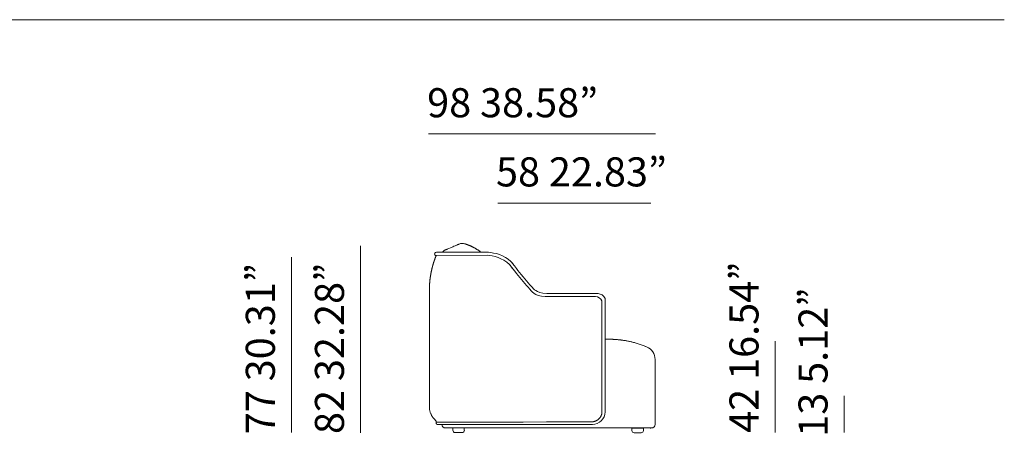
# Model space of a CAD drawing. Units: inches. Extents: x 1275 to 19779, y 943 to 10012.
# Drawn here: x 15503 to 19779, y 6311 to 8107 of the extents above; entities that cross this region are included whole.
import ezdxf

# ---------------------------------------------------------------- set-up
doc = ezdxf.new("R2010")
doc.units = ezdxf.units.IN
doc.header["$MEASUREMENT"] = 0
doc.layers.get('0').update_dxf_attribs({"lineweight": 13})
doc.styles.add('PDF Arial', font='arial.ttf')

msp = doc.modelspace()

# ---------------------------------------------------------------- linework, layer by layer
at = {"lineweight": 13}
for p, q in [((1279.2, 8106.5), (19779.1, 8106.5)), ((18264.5, 7610.9), (17279.2, 7610.9)), ((18244.5, 7310.9), (17579.2, 7310.9)), ((16983.6, 7125.3), (16983.6, 6313.1)), ((17351.1, 7106.8), (17351.1, 7106.8)), ((17362.1, 7111.5), (17378.4, 7118.4)), ((17435.8, 7133.9), (17435.7, 7133.9)), ((17435.9, 7133.9), (17435.8, 7133.9)), ((17436, 7133.9), (17435.9, 7133.9)), ((17436.1, 7133.9), (17436, 7133.9)), ((17436.4, 7133.8), (17436.1, 7133.9)), ((17436.5, 7133.8), (17436.4, 7133.8)), ((17436.4, 7133.8), (17436.4, 7133.8)), ((17436.6, 7133.8), (17436.5, 7133.8)), ((17436.5, 7133.8), (17436.5, 7133.8)), ((17437.4, 7133.5), (17437.3, 7133.5)), ((17437.3, 7133.5), (17437.4, 7133.5)), ((17437.5, 7133.5), (17437.4, 7133.5)), ((17437.4, 7133.5), (17437.4, 7133.5)), ((17437.4, 7133.5), (17437.4, 7133.5)), ((17437.6, 7133.5), (17437.5, 7133.5)), ((17437.5, 7133.5), (17437.5, 7133.5)), ((17437.5, 7133.5), (17437.5, 7133.5)), ((17437.5, 7133.5), (17437.5, 7133.5)), ((17437.5, 7133.5), (17437.5, 7133.4)), ((17437.5, 7133.4), (17437.5, 7133.4)), ((17437.5, 7133.4), (17437.6, 7133.4)), ((17437.6, 7133.4), (17437.6, 7133.5)), ((17437.7, 7133.4), (17437.6, 7133.4)), ((17437.6, 7133.4), (17437.6, 7133.4)), ((17437.6, 7133.4), (17437.6, 7133.3)), ((17437.6, 7133.3), (17437.6, 7133.3)), ((17437.6, 7133.3), (17437.6, 7133.3)), ((17437.6, 7133.3), (17437.6, 7133.2)), ((17437.8, 7133.4), (17437.7, 7133.4)), ((17437.9, 7133.4), (17437.8, 7133.4)), ((17437.8, 7133.4), (17437.8, 7133.4)), ((17438.2, 7133.3), (17438.1, 7133.3)), ((17438.6, 7133.1), (17438.5, 7133.2)), ((17438.7, 7133.1), (17438.6, 7133.1)), ((17438.8, 7133), (17438.8, 7133)), ((17439, 7133), (17439, 7133)), ((17439.2, 7132.9), (17439.1, 7132.9)), ((17439.5, 7132.8), (17439.4, 7132.8)), ((17439.4, 7132.8), (17439.4, 7132.8)), ((17439.5, 7132.8), (17439.5, 7132.8)), ((17439.7, 7132.7), (17439.7, 7132.7)), ((17439.9, 7132.7), (17439.9, 7132.7)), ((17440.1, 7132.6), (17440.1, 7132.6)), ((17440.3, 7132.5), (17440.3, 7132.5)), ((16683.6, 7075.4), (16683.6, 6315.3)), ((17534.4, 7084.2), (17312, 7082.7)), ((17530.6, 7097.3), (17313.2, 7097.3)), ((17645, 7025.3), (17653.3, 7014.7)), ((17652, 7037.7), (17660.3, 7027.1)), ((17282.7, 6939.9), (17282.7, 6939.3)), ((17282.7, 6939.3), (17282.7, 6938.7)), ((17282.7, 6938.7), (17282.7, 6938.2)), ((17282.7, 6938.2), (17282.7, 6937.6)), ((17282.7, 6937.6), (17282.7, 6937.1)), ((17282.7, 6936.6), (17282.7, 6936.1)), ((17282.7, 6936.1), (17282.7, 6935.6)), ((17282.7, 6935.6), (17282.7, 6935)), ((17282.7, 6935), (17282.7, 6934.7)), ((17282.7, 6934.5), (17282.7, 6424.5)), ((17282.8, 6944.7), (17282.8, 6944.2)), ((17282.8, 6943.6), (17282.8, 6943.1)), ((17282.8, 6943.1), (17282.8, 6942.6)), ((17282.8, 6942.1), (17282.8, 6941.5)), ((17282.8, 6941.5), (17282.8, 6941)), ((17282.8, 6941), (17282.8, 6940.4)), ((17282.9, 6948.3), (17282.9, 6947.8)), ((17282.9, 6947.2), (17282.9, 6946.7)), ((17282.9, 6946.2), (17282.9, 6945.7)), ((17282.9, 6945.7), (17282.9, 6945.2)), ((17283, 6951.2), (17283, 6950.7)), ((17283, 6950.2), (17283, 6949.7)), ((17283, 6949.2), (17283, 6948.8)), ((17283.1, 6953.5), (17283.1, 6953)), ((17283.1, 6952), (17283.1, 6951.6)), ((17283.2, 6954.9), (17283.2, 6954.4)), ((17283.3, 6956.1), (17283.3, 6955.7)), ((17283.4, 6958), (17283.4, 6957.7)), ((17283.4, 6957.5), (17283.4, 6957.3)), ((17283.4, 6957.3), (17283.4, 6956.9)), ((17712.3, 6943.7), (17716.8, 6938.6)), ((17719.3, 6956.1), (17723.8, 6951)), ((17728.7, 6924.8), (17737.2, 6918.1)), ((17785.2, 6905.5), (17790.7, 6905.2)), ((17792.2, 6917.9), (17797.7, 6917.6)), ((17799.1, 6905.1), (17807.9, 6905.1)), ((17806.1, 6917.5), (17815.1, 6917.5)), ((17807.9, 6905.1), (17819.5, 6905.1)), ((17815.1, 6917.5), (17827.1, 6917.5)), ((17819.5, 6905.1), (17989, 6905.1)), ((17827.1, 6917.5), (18001.1, 6917.5)), ((17989, 6905.1), (17994.8, 6905.1)), ((17994.8, 6905.1), (18003.6, 6905.1)), ((18001.1, 6917.5), (18007.1, 6917.5)), ((18007.1, 6917.5), (18016.1, 6917.5)), ((18032.1, 6886.4), (18032.1, 6748.8)), ((18045.2, 6758.3), (18045.2, 6896)), ((18045.2, 6758.3), (18045.2, 6404.5)), ((18032.1, 6403.3), (18032.1, 6748.8)), ((18045.2, 6719.5), (18048, 6719.5)), ((18048, 6719.5), (18054.3, 6719.5)), ((18054.3, 6719.5), (18058.9, 6719.5)), ((18058.9, 6719.5), (18061.7, 6719.5)), ((18061.7, 6719.5), (18062.7, 6719.5)), ((18062.7, 6719.5), (18063.7, 6719.5)), ((18063.7, 6719.5), (18064.8, 6719.5)), ((18064.8, 6719.5), (18065.7, 6719.5)), ((18065.7, 6719.5), (18066.7, 6719.5)), ((18066.7, 6719.5), (18067.6, 6719.5)), ((18069.3, 6719.4), (18068.5, 6719.4)), ((18070.2, 6719.4), (18069.3, 6719.4)), ((18071.7, 6719.4), (18071, 6719.4)), ((18073.1, 6719.4), (18072.4, 6719.4)), ((18073.6, 6719.4), (18073.1, 6719.4)), ((18074.5, 6719.3), (18074, 6719.3)), ((18074.7, 6719.3), (18074.5, 6719.3)), ((18074.9, 6719.3), (18074.7, 6719.3)), ((18783.6, 6711.1), (18783.6, 6315.3)), ((18262.7, 6631.3), (18262.7, 6631.2)), ((18262.7, 6631.2), (18262.7, 6631.2)), ((18262.7, 6631.2), (18262.7, 6631.1)), ((18262.7, 6631.1), (18262.7, 6631.1)), ((18262.7, 6631.1), (18262.7, 6631.1)), ((18262.7, 6631.1), (18262.7, 6631)), ((18262.7, 6631), (18262.7, 6630.9)), ((18262.7, 6630.9), (18262.7, 6630.7)), ((18262.7, 6630.7), (18262.7, 6630.5)), ((18262.7, 6630.5), (18262.7, 6630.2)), ((18262.7, 6630.2), (18262.7, 6629.8)), ((18262.7, 6629.8), (18262.7, 6629.3)), ((18262.7, 6629.3), (18262.7, 6628.9)), ((18262.7, 6628.9), (18262.7, 6628.5)), ((18262.7, 6628.5), (18262.7, 6628)), ((18262.7, 6628), (18262.7, 6627.4)), ((18262.7, 6627.4), (18262.7, 6626.9)), ((18262.7, 6626.9), (18262.7, 6626.3)), ((18262.7, 6626.3), (18262.7, 6625.8)), ((18262.7, 6625.8), (18262.7, 6625.1)), ((18262.7, 6625.1), (18262.7, 6624.4)), ((18262.7, 6624.4), (18262.7, 6623.8)), ((18262.7, 6623.8), (18262.7, 6623.1)), ((18262.7, 6623.1), (18262.7, 6622.4)), ((18262.7, 6622.4), (18262.7, 6621.8)), ((18262.7, 6621.8), (18262.7, 6621.3)), ((18262.7, 6621.3), (18262.7, 6620.8)), ((18262.7, 6620.8), (18262.7, 6620.5)), ((18262.7, 6620.5), (18262.7, 6620)), ((18262.7, 6620), (18262.7, 6618.2)), ((18262.7, 6618.2), (18262.7, 6616)), ((18262.7, 6616), (18262.7, 6606.2)), ((18262.7, 6606.2), (18262.7, 6349.5)), ((19083.6, 6473.6), (19083.6, 6315.3)), ((17282.8, 6421.7), (17282.9, 6419.5)), ((18021.5, 6376.9), (18021.2, 6376.6)), ((17312.7, 6354.5), (17312.7, 6360.1)), ((17312.7, 6360.1), (17312.7, 6360.1)), ((17312.7, 6360.1), (17312.8, 6360.1)), ((17312.8, 6360.1), (17313.2, 6360)), ((17313.2, 6360), (17313.5, 6360)), ((17313.5, 6360), (17314.6, 6360)), ((17314.6, 6360), (17316.5, 6360)), ((17316.5, 6360), (17316.7, 6360)), ((17316.7, 6360), (17316.9, 6360)), ((17316.9, 6360), (17317.9, 6360)), ((17485.2, 6349.5), (17317.7, 6349.5)), ((17317.9, 6360), (17320.2, 6360)), ((17320.2, 6360), (17322.8, 6360)), ((17325.9, 6360), (17329.3, 6360)), ((17329.3, 6360), (17333.1, 6360)), ((17333.1, 6360), (17337.3, 6360)), ((17337.3, 6360), (17338.4, 6360)), ((17338.4, 6360), (17339, 6360)), ((17339, 6360), (17339.5, 6360)), ((17339.5, 6360), (17341.8, 6360)), ((17341.8, 6360), (17346.8, 6360)), ((17346.8, 6360), (17351.9, 6360)), ((17351.9, 6360), (17357.4, 6360)), ((18232.7, 6334.5), (17354.3, 6334.5)), ((17369.4, 6360), (17375.8, 6360)), ((17375.8, 6360), (17377.5, 6360)), ((17377.5, 6360), (17379.1, 6360)), ((17379.1, 6360), (17382.5, 6360)), ((17382.5, 6360), (17389.5, 6360)), ((17384.3, 6324.5), (17384.3, 6334.5)), ((17384.3, 6334.5), (17434.3, 6334.5)), ((17389.5, 6360), (17396.6, 6360)), ((17396.6, 6360), (17403.9, 6360)), ((17403.9, 6360), (17411.5, 6360)), ((17411.5, 6360), (17419.2, 6360)), ((17427.1, 6360), (17428.1, 6360)), ((17428.1, 6360), (17429.1, 6360)), ((17429.1, 6360), (17431.1, 6360)), ((17431.1, 6360), (17435.2, 6360)), ((17434.3, 6334.5), (17434.3, 6324.5)), ((17435.2, 6360), (17443.4, 6360)), ((17443.4, 6360), (17451.6, 6360)), ((17468.3, 6360), (17459.9, 6360)), ((17472.5, 6360), (17468.3, 6360)), ((17476.7, 6360.1), (17474.6, 6360.1)), ((17478.8, 6360.1), (17476.7, 6360.1)), ((17481, 6360.1), (17478.8, 6360.1)), ((17482, 6360.1), (17481, 6360.1)), ((17483.1, 6360.1), (17482, 6360.1)), ((17485.2, 6360.1), (17483.1, 6360.1)), ((17486.8, 6360.1), (17485.2, 6360.1)), ((17990.2, 6349.5), (17485.2, 6349.5)), ((17488.4, 6360.1), (17486.8, 6360.1)), ((17490, 6360.1), (17488.4, 6360.1)), ((17491.6, 6360.1), (17490, 6360.1)), ((17498, 6360.1), (17491.6, 6360.1)), ((17504.4, 6360.1), (17498, 6360.1)), ((17510.8, 6360.1), (17504.4, 6360.1)), ((17523.5, 6360.1), (17517.1, 6360.1)), ((17536.3, 6360.1), (17523.5, 6360.1)), ((17587.4, 6360.2), (17536.3, 6360.1)), ((17689.6, 6360.3), (17638.5, 6360.3)), ((17791.8, 6360.4), (17689.6, 6360.3)), ((17842.9, 6360.4), (17791.8, 6360.4)), ((17945.1, 6360.4), (17894, 6360.4)), ((17957.9, 6360.4), (17945.1, 6360.4)), ((17970.6, 6360.4), (17957.9, 6360.4)), ((17973.9, 6360.4), (17970.6, 6360.4)), ((17975.4, 6360.4), (17973.9, 6360.4)), ((17977, 6360.4), (17975.4, 6360.4)), ((17978.6, 6360.4), (17977, 6360.4)), ((17979.4, 6360.4), (17978.6, 6360.4)), ((17980.2, 6360.4), (17979.4, 6360.4)), ((17981.8, 6360.4), (17980.2, 6360.4)), ((17982.6, 6360.4), (17981.8, 6360.4)), ((17983.4, 6360.4), (17982.6, 6360.4)), ((18161.7, 6323.6), (18161.7, 6333.6)), ((18161.7, 6333.6), (18211.7, 6333.6)), ((18211.7, 6333.6), (18211.7, 6323.6)), ((18240.7, 6334.5), (18232.7, 6334.5)), ((18247.7, 6334.5), (18240.7, 6334.5)), ((17424.4, 6314.5), (17394.4, 6314.5)), ((18201.7, 6313.6), (18171.7, 6313.6))]:
    msp.add_line(p, q, dxfattribs=at)
for centre, radius, start, end in [((17348.6, 7092), 11.1, 131.111, 135.6158), ((17363.4, 7077.6), 31.6, 112.6945, 129.4585), ((17366.5, 7071.5), 38.5, 112.9703, 122.6626), ((17352.4, 7095), 11.1, 120.232, 124.3193), ((17424.4, 6944.9), 177.7, 113.3831, 114.2287), ((17381.5, 7051.9), 62.4, 112.1199, 114.021), ((17458, 6878.8), 251.7, 112.3942, 113.4055), ((21430.5, -2430.4), 10373, 112.8638, 112.99434), ((13517.4, 16137.5), 9810.9, 293.31312, 293.33758), ((18545.8, 4444), 2917.9, 112.9814, 113.0363), ((17388.2, 7176.3), 49.5, 291.7322, 294.4381), ((17252.1, 7505.4), 405.6, 292.7157, 293.2895), ((17425.6, 7104.8), 31, 69.2213, 115.1261), ((17439.5, 7128.1), 4.44, 70.9244, 75.6771), ((17442.9, 7136.7), 4.76, 246.1857, 256.9444), ((17433.5, 7109), 24.5, 69.1048, 71.2975), ((17429.2, 7087.8), 45.9, 69.7663, 71.3536), ((17442.9, 7105.5), 24.5, 69.1048, 71.2975), ((17451.3, 7118.1), 9.76, 67.6751, 71.2128), ((17442.1, 7095.2), 34.5, 65.8546, 68.9057), ((17424.6, 7044.9), 87.6, 64.6631, 66.5642), ((17397.3, 6977.6), 160.1, 65.0939, 66.1333), ((17358, 6895.7), 251, 63.9988, 64.8381), ((17356.5, 6889), 257.6, 63.5336, 64.3371), ((18896.9, 9845.7), 3076.3, 242.3921, 242.4588), ((17405.7, 6986.7), 148.2, 60.9714, 62.3504), ((17407.8, 6986), 147.8, 60.4342, 61.7927), ((17380.8, 6939.4), 201.7, 59.1867, 60.3004), ((17009.5, 6326.3), 918.4, 58.6471, 58.8891), ((17438.5, 7030.3), 94.1, 56.3288, 58.6474), ((17447.6, 7039.5), 81.4, 55.4171, 58.0887), ((17404.4, 6972.1), 161.5, 55.0464, 56.3798), ((17366.2, 6920), 226, 53.7369, 54.6851), ((17302.8, 6832), 334.5, 53.2537, 53.8846), ((17212.6, 7084.6), 94.1, 341.7698, 342.8293), ((17318.6, 7054), 16.2, 158.2708, 164.0798), ((17340.6, 7049.1), 38.6, 161.1401, 163.5597), ((17312.6, 7090), 7.3, 85.0337, 275.7388), ((17316, 7071.9), 7.77, 153.8277, 159.7751), ((17140.9, 7040.4), 152.3, 348.2365, 349.4), ((17150.1, 7043), 143.8, 347.6991, 348.876), ((18551.3, 6738.5), 1290.1, 167.4461, 167.613), ((15576.1, 7419.5), 1762.1, 346.8626, 346.9792), ((17326.9, 7021.7), 33.2, 164.5845, 167.343), ((17442.8, 6992.2), 152.9, 164.8062, 165.4765), ((17323.6, 7025.9), 29.1, 163.9895, 167.365), ((17262, 7043.6), 35, 344.0073, 346.751), ((17319.3, 7032.2), 23.2, 163.7522, 165.7375), ((17325.1, 7031.7), 29, 162.8512, 165.9632), ((17323.8, 7033.5), 27.2, 162.4291, 165.6801), ((17563.8, 6976.9), 94, 36.7091, 41.9361), ((17121.8, 6639.8), 649.9, 36.3844, 37.466), ((16738.5, 6353.5), 1128.3, 36.5389, 37.0355), ((17570.8, 6989.3), 94, 36.7091, 41.9361), ((17128.6, 6652.4), 649.9, 36.3555, 37.2192), ((16745.5, 6365.9), 1128.3, 36.5389, 37.0355), ((18755.1, 7871.9), 1396.1, 217.882, 221.6731), ((18755.1, 7871.9), 1396.1, 217.882, 221.6731), ((18762.1, 7884.3), 1396.1, 217.882, 221.6731), ((18762.1, 7884.3), 1396.1, 217.882, 221.6731), ((17501.3, 6951.2), 217.8, 173.4495, 174.7092), ((17504.1, 6954.3), 220.2, 173.1671, 174.349), ((15875.6, 7157.5), 1420.9, 352.8465, 353.02), ((16731.2, 7064.7), 560.5, 351.8031, 352.2182), ((17486, 6961.2), 201.3, 171.025, 172.1211), ((17410.3, 6974.9), 124.5, 170.1682, 171.8283), ((17594.5, 6946.6), 310.8, 169.5407, 170.1683), ((17468.8, 6971), 182.8, 168.9066, 169.9301), ((16577.7, 7027.2), 708.9, 355.068, 355.2712), ((16749.1, 6106.7), 1276.1, 40.2472, 40.6865), ((16823, 6169.7), 1179, 40.2291, 40.7046), ((16756.1, 6119.1), 1276.1, 40.2472, 40.6865), ((16830, 6182.1), 1179, 40.2291, 40.7046), ((17797.4, 7068.7), 163.6, 267.6371, 270.5861), ((17797.6, 7068.2), 163.2, 267.5604, 270.5219), ((17804.4, 7081.1), 163.6, 267.6614, 270.6105), ((17804.6, 7080.6), 163.2, 267.5604, 270.5219), ((17999.7, 6868), 37.3, 29.6216, 83.9821), ((18012.2, 6880.4), 37.3, 30.5235, 83.9301), ((18038.7, 6896), 6.53, 0, 30.5235), ((18182.2, 9978), 3260.5, 268.1429, 268.2012), ((17905.1, 3505.8), 3218.1, 86.73, 86.808), ((17915, 4038.1), 2686.3, 86.2023, 86.2943), ((17969.3, 5102.5), 1620.7, 85.4943, 85.6232), ((18096.2, 6607.2), 110.5, 82.5797, 84.347), ((18099.2, 6599.9), 117.4, 82.8023, 84.5173), ((18274.1, 7928.6), 1222.8, 262.4727, 262.6644), ((18090, 6503.3), 214.4, 81.2366, 82.5032), ((18074.4, 6376.7), 341.9, 79.9815, 80.9826), ((17734.8, 4494), 2255, 79.64, 79.8058), ((17660.2, 4244.2), 2514.3, 78.8302, 78.9932), ((18026.6, 6140.5), 583, 77.2874, 78.0504), ((18104.7, 6479.8), 234.9, 75.9608, 77.658), ((18012.3, 6120.3), 606.1, 74.283, 75.0265), ((18085.6, 6379.3), 336.9, 72.9484, 74.3552), ((18087.8, 6376), 339.5, 71.9623, 73.4651), ((17986.7, 6070.3), 661.5, 71.0215, 71.8371), ((17874.3, 5774.6), 977.7, 69.8504, 70.4285), ((18100, 6390.9), 321.3, 67.9265, 69.7745), ((17968.8, 6069.9), 668.1, 67.3974, 67.8424), ((18202.7, 6631.3), 60, 359.9996, 67.6325), ((17356.2, 6425), 73.5, 180.3631, 182.5374), ((17299.8, 6416.9), 16.5, 185.4152, 189.9769), ((17339.9, 6422.2), 57, 188.2099, 191.5217), ((17341.2, 6421.5), 58.1, 190.6305, 194.0477), ((17354.3, 6425.1), 71.8, 194.2585, 198.7246), ((17363.2, 6428.2), 81.2, 198.8222, 203.0081), ((17358.9, 6427), 76.8, 203.4162, 207.9142), ((17368.8, 6433.3), 88.5, 208.5029, 211.7799), ((17351.2, 6421.6), 67.3, 211.2017, 215.5148), ((17429.1, 6477.7), 163.4, 215.6787, 217.4035), ((17409.3, 6466.8), 141, 218.7615, 220.6239), ((21756.5, 10699.4), 6208.3, 224.1877, 224.22085), ((17990.2, 6404.5), 55, 270.0006, 359.9994), ((17993.6, 6398.3), 34.9, 305.231, 310.519), ((17994.8, 6398.6), 34.3, 308.7489, 314.0985), ((17907, 6483.7), 156.6, 315.498, 316.8403), ((17985.3, 6408.5), 48.1, 318.853, 321.7488), ((17994.9, 6400.6), 35.6, 322.1442, 327.3607), ((17987.6, 6405.9), 44.7, 330.7931, 334.9643), ((17930.9, 6424.5), 104.3, 340.676, 342.4541), ((17982.4, 6406.7), 49.9, 344.1255, 347.802), ((17350.6, 6412.3), 60.9, 224.5854, 227.3566), ((17302.5, 6360), 10.2, 0.5107, 47.515), ((17317.7, 6354.5), 4.98, 179.6162, 269.9789), ((17323.3, 6266.8), 93.2, 88.398, 90.2849), ((17362.3, 6676.3), 316.3, 269.1256, 270.18), ((17455.3, -9122.9), 15483.2, 90.31792, 90.34064), ((17425.8, 5770), 590.1, 89.8693, 90.64), ((17899.2, -63370.1), 69731.3, 90.313925, 90.319171), ((17851.4, 30999.1), 24638.7, 269.98017, 270.09896), ((17986.7, 6393.5), 32.8, 275.4135, 281.0249), ((17984.3, 6412.8), 52.1, 286.6569, 290.213), ((17990.7, 6397.3), 35.4, 289.1867, 294.4161), ((17983.8, 6414.2), 53.7, 293.7268, 297.1457), ((18038.9, 6312.4), 62.1, 118.0681, 119.5535), ((17992.6, 6398.4), 35.5, 301.2582, 306.4692), ((18240.7, 6332.5), 2.01, 359.9731, 90.0269), ((18247.7, 6349.5), 15, 270.0381, 359.9619), ((17394.4, 6324.5), 10, 180.1201, 270.082), ((17424.4, 6324.5), 9.97, 269.9472, 0.0528), ((18171.7, 6323.6), 9.98, 179.9906, 270.2115), ((18201.7, 6323.6), 9.97, 269.9472, 0.0528)]:
    msp.add_arc(centre, radius, start, end, dxfattribs=at)
for points in [[(17340.7, 7099.8), (17340.6, 7099.7), (17340.5, 7099.6), (17340.5, 7099.5)], [(17340.5, 7099.6), (17340.6, 7099.6), (17340.7, 7099.7), (17340.7, 7099.7)], [(17340.7, 7099.7), (17340.6, 7099.6), (17340.5, 7099.6), (17340.5, 7099.5)], [(17342, 7100.9), (17341.7, 7100.7), (17341.5, 7100.5), (17341.3, 7100.3)], [(17342.3, 7101.3), (17342.2, 7101.1), (17342.1, 7101), (17342, 7100.9)], [(17342.7, 7101.5), (17342.5, 7101.4), (17342.4, 7101.3), (17342.3, 7101.3)], [(17343, 7101.9), (17342.9, 7101.7), (17342.8, 7101.6), (17342.7, 7101.5)], [(17343.2, 7102), (17343.2, 7101.9), (17343.1, 7101.9), (17343, 7101.9)], [(17343.4, 7102.1), (17343.3, 7102.1), (17343.3, 7102), (17343.2, 7102)], [(17343.6, 7102.3), (17343.5, 7102.2), (17343.4, 7102.2), (17343.4, 7102.1)], [(17343.8, 7102.5), (17343.7, 7102.4), (17343.6, 7102.4), (17343.6, 7102.3)], [(17344.1, 7102.7), (17344, 7102.7), (17343.9, 7102.6), (17343.8, 7102.5)], [(17344.6, 7103.1), (17344.4, 7103), (17344.3, 7102.9), (17344.1, 7102.7)], [(17345, 7103.4), (17344.8, 7103.3), (17344.7, 7103.2), (17344.6, 7103.1)], [(17345.5, 7103.7), (17345.3, 7103.6), (17345.2, 7103.5), (17345, 7103.4)], [(17345.4, 7103.7), (17345.4, 7103.7), (17345.4, 7103.6), (17345.3, 7103.6)], [(17346.2, 7104.2), (17345.9, 7104), (17345.7, 7103.8), (17345.4, 7103.7)], [(17345.8, 7103.9), (17345.7, 7103.8), (17345.6, 7103.8), (17345.5, 7103.7)], [(17347.2, 7104.8), (17347.1, 7104.7), (17346.9, 7104.6), (17346.8, 7104.6)], [(17347.5, 7105), (17347.4, 7104.9), (17347.3, 7104.9), (17347.2, 7104.8)], [(17348.2, 7105.4), (17348, 7105.3), (17347.8, 7105.1), (17347.5, 7105)], [(17349.2, 7105.9), (17348.9, 7105.7), (17348.6, 7105.6), (17348.2, 7105.4)], [(17350.1, 7106.4), (17349.8, 7106.2), (17349.5, 7106.1), (17349.2, 7105.9)], [(17351.2, 7106.8), (17350.8, 7106.7), (17350.5, 7106.5), (17350.1, 7106.4)], [(17350.8, 7106.7), (17350.8, 7106.6), (17350.7, 7106.6), (17350.7, 7106.6)], [(17350.7, 7106.6), (17350.7, 7106.6), (17350.7, 7106.6), (17350.7, 7106.6)], [(17350.9, 7106.7), (17350.8, 7106.7), (17350.8, 7106.7), (17350.8, 7106.7)], [(17351.1, 7106.8), (17351.1, 7106.8), (17351.3, 7106.9), (17351.5, 7106.9)], [(17353.9, 7108), (17354.5, 7108.2), (17355.3, 7108.6), (17356.1, 7108.9)], [(17411.3, 7132.3), (17412, 7132.6), (17412.3, 7132.8), (17412.4, 7132.8)], [(17413.5, 7133.2), (17413.4, 7133.2), (17413.3, 7133.2), (17413.2, 7133.2)], [(17413.6, 7133.3), (17413.5, 7133.3), (17413.5, 7133.3), (17413.5, 7133.2)], [(17413.7, 7133.3), (17413.6, 7133.3), (17413.6, 7133.3), (17413.6, 7133.3)], [(17413.8, 7133.3), (17413.7, 7133.3), (17413.7, 7133.3), (17413.7, 7133.3)], [(17435.2, 7134), (17435.2, 7134.1), (17435.1, 7134.1), (17434.9, 7134.1)], [(17435.5, 7134), (17435.4, 7134), (17435.3, 7134), (17435.2, 7134)], [(17435.7, 7133.9), (17435.6, 7134), (17435.5, 7134), (17435.5, 7134)], [(17435.9, 7133.9), (17435.9, 7133.9), (17435.9, 7133.9), (17435.9, 7133.9)], [(17436.3, 7133.8), (17436.2, 7133.9), (17436.2, 7133.9), (17436.1, 7133.9)], [(17436.1, 7133.9), (17436.1, 7133.9), (17436.1, 7133.9), (17436.1, 7133.9)], [(17436.4, 7133.8), (17436.4, 7133.8), (17436.4, 7133.8), (17436.4, 7133.8)], [(17436.5, 7133.8), (17436.5, 7133.8), (17436.5, 7133.8), (17436.5, 7133.8)], [(17436.8, 7133.7), (17436.7, 7133.7), (17436.7, 7133.7), (17436.6, 7133.8)], [(17437, 7133.6), (17437, 7133.6), (17436.9, 7133.6), (17436.8, 7133.7)], [(17437.3, 7133.5), (17437.2, 7133.5), (17437.1, 7133.6), (17437, 7133.6)], [(17437.4, 7133.5), (17437.3, 7133.5), (17437.3, 7133.5), (17437.3, 7133.5)], [(17437.4, 7133.5), (17437.4, 7133.5), (17437.5, 7133.5), (17437.5, 7133.5)], [(17437.7, 7133.4), (17437.7, 7133.4), (17437.7, 7133.4), (17437.7, 7133.4)], [(17437.8, 7133.4), (17437.8, 7133.4), (17437.8, 7133.4), (17437.8, 7133.4)], [(17438, 7133.3), (17437.9, 7133.3), (17437.9, 7133.3), (17437.9, 7133.4)], [(17438.1, 7133.3), (17438, 7133.3), (17438, 7133.3), (17438, 7133.3)], [(17438.1, 7133.3), (17438.1, 7133.3), (17438.1, 7133.3), (17438.1, 7133.3)], [(17438.3, 7133.2), (17438.2, 7133.2), (17438.2, 7133.2), (17438.2, 7133.3)], [(17438.4, 7133.2), (17438.3, 7133.2), (17438.3, 7133.2), (17438.3, 7133.2)], [(17438.5, 7133.2), (17438.5, 7133.2), (17438.4, 7133.2), (17438.4, 7133.2)], [(17438.6, 7133.1), (17438.6, 7133.1), (17438.6, 7133.1), (17438.6, 7133.1)], [(17438.8, 7133), (17438.7, 7133), (17438.7, 7133.1), (17438.7, 7133.1)], [(17438.9, 7133), (17438.9, 7133), (17438.9, 7133), (17438.8, 7133)], [(17439, 7133), (17438.9, 7133), (17438.9, 7133), (17438.9, 7133)], [(17439.1, 7132.9), (17439.1, 7132.9), (17439, 7132.9), (17439, 7133)], [(17439.1, 7132.9), (17439.1, 7132.9), (17439.1, 7132.9), (17439.1, 7132.9)], [(17439.3, 7132.9), (17439.3, 7132.9), (17439.3, 7132.9), (17439.2, 7132.9)], [(17439.4, 7132.8), (17439.3, 7132.9), (17439.3, 7132.9), (17439.3, 7132.9)], [(17439.6, 7132.8), (17439.6, 7132.8), (17439.6, 7132.8), (17439.5, 7132.8)], [(17439.7, 7132.7), (17439.6, 7132.7), (17439.6, 7132.8), (17439.6, 7132.8)], [(17439.8, 7132.7), (17439.8, 7132.7), (17439.7, 7132.7), (17439.7, 7132.7)], [(17439.9, 7132.7), (17439.9, 7132.7), (17439.8, 7132.7), (17439.8, 7132.7)], [(17440.2, 7132.6), (17440.1, 7132.6), (17440, 7132.6), (17439.9, 7132.7)], [(17440, 7132.6), (17440, 7132.6), (17440, 7132.6), (17439.9, 7132.7)], [(17440.1, 7132.6), (17440, 7132.6), (17440, 7132.6), (17440, 7132.6)], [(17440.2, 7132.6), (17440.2, 7132.6), (17440.2, 7132.6), (17440.1, 7132.6)], [(17440.6, 7132.4), (17440.5, 7132.4), (17440.3, 7132.5), (17440.2, 7132.6)], [(17440.3, 7132.5), (17440.2, 7132.6), (17440.2, 7132.6), (17440.2, 7132.6)], [(17440.4, 7132.5), (17440.4, 7132.5), (17440.3, 7132.5), (17440.3, 7132.5)], [(17441.3, 7132.2), (17441, 7132.3), (17440.7, 7132.4), (17440.4, 7132.5)], [(17442.8, 7131.7), (17442.4, 7131.8), (17442.1, 7131.9), (17441.8, 7132)], [(17443, 7131.6), (17442.7, 7131.7), (17442.5, 7131.7), (17442.2, 7131.8)], [(17443.8, 7131.3), (17443.5, 7131.4), (17443.1, 7131.5), (17442.8, 7131.7)], [(17443.7, 7131.3), (17443.5, 7131.4), (17443.2, 7131.5), (17443, 7131.6)], [(17444.9, 7130.9), (17444.5, 7131), (17444.1, 7131.2), (17443.7, 7131.3)], [(17446, 7130.5), (17445.6, 7130.6), (17445.3, 7130.8), (17444.9, 7130.9)], [(17446.1, 7130.5), (17445.8, 7130.6), (17445.4, 7130.7), (17445, 7130.9)], [(17446.9, 7130.2), (17446.6, 7130.3), (17446.3, 7130.4), (17446, 7130.5)], [(17446.4, 7130.4), (17446.3, 7130.4), (17446.2, 7130.4), (17446.1, 7130.5)], [(17446.7, 7130.3), (17446.6, 7130.3), (17446.5, 7130.3), (17446.4, 7130.4)], [(17447, 7130.2), (17446.9, 7130.2), (17446.8, 7130.2), (17446.7, 7130.3)], [(17448, 7129.8), (17447.6, 7129.9), (17447.3, 7130), (17446.9, 7130.2)], [(17447.3, 7130), (17447.2, 7130.1), (17447.1, 7130.1), (17447, 7130.2)], [(17447.6, 7129.9), (17447.5, 7130), (17447.4, 7130), (17447.3, 7130)], [(17448, 7129.8), (17447.9, 7129.8), (17447.8, 7129.9), (17447.6, 7129.9)], [(17448.4, 7129.7), (17448.2, 7129.7), (17448.1, 7129.8), (17448, 7129.8)], [(17449, 7129.4), (17448.6, 7129.5), (17448.3, 7129.7), (17448, 7129.8)], [(17448.7, 7129.5), (17448.6, 7129.6), (17448.5, 7129.6), (17448.4, 7129.7)], [(17449.1, 7129.4), (17449, 7129.4), (17448.9, 7129.5), (17448.7, 7129.5)], [(17449.9, 7129.1), (17449.6, 7129.2), (17449.3, 7129.3), (17449, 7129.4)], [(17449.6, 7129.2), (17449.5, 7129.2), (17449.3, 7129.3), (17449.1, 7129.4)], [(17450.1, 7129), (17450, 7129.1), (17449.8, 7129.1), (17449.6, 7129.2)], [(17450.8, 7128.7), (17450.5, 7128.8), (17450.2, 7129), (17449.9, 7129.1)], [(17450.6, 7128.8), (17450.5, 7128.9), (17450.3, 7129), (17450.1, 7129)], [(17451.1, 7128.6), (17451, 7128.7), (17450.8, 7128.7), (17450.6, 7128.8)], [(17451.6, 7128.4), (17451.5, 7128.5), (17451.3, 7128.6), (17451.1, 7128.6)], [(17452.1, 7128.2), (17452, 7128.3), (17451.8, 7128.4), (17451.6, 7128.4)], [(17452.4, 7128.1), (17452.2, 7128.2), (17451.9, 7128.3), (17451.7, 7128.4)], [(17452.6, 7128.1), (17452.4, 7128.1), (17452.3, 7128.2), (17452.1, 7128.2)], [(17452.7, 7128), (17452.6, 7128), (17452.5, 7128.1), (17452.4, 7128.1)], [(17452.9, 7128), (17452.8, 7128), (17452.7, 7128), (17452.6, 7128.1)], [(17453, 7127.9), (17452.9, 7127.9), (17452.8, 7128), (17452.7, 7128)], [(17453.3, 7127.8), (17453.2, 7127.9), (17453, 7127.9), (17452.9, 7128)], [(17453.3, 7127.8), (17453.2, 7127.8), (17453.1, 7127.9), (17453, 7127.9)], [(17453.6, 7127.7), (17453.5, 7127.7), (17453.4, 7127.8), (17453.3, 7127.8)], [(17453.5, 7127.7), (17453.4, 7127.7), (17453.4, 7127.8), (17453.3, 7127.8)], [(17453.8, 7127.6), (17453.7, 7127.6), (17453.6, 7127.7), (17453.5, 7127.7)], [(17453.9, 7127.6), (17453.8, 7127.6), (17453.7, 7127.6), (17453.6, 7127.7)], [(17454, 7127.5), (17453.9, 7127.5), (17453.9, 7127.6), (17453.8, 7127.6)], [(17454.1, 7127.5), (17454.1, 7127.5), (17454, 7127.5), (17453.9, 7127.6)], [(17454.2, 7127.4), (17454.1, 7127.5), (17454.1, 7127.5), (17454, 7127.5)], [(17454.4, 7127.4), (17454.3, 7127.4), (17454.2, 7127.5), (17454.1, 7127.5)], [(17454.4, 7127.3), (17454.4, 7127.4), (17454.3, 7127.4), (17454.2, 7127.4)], [(17454.5, 7127.4), (17454.4, 7127.4), (17454.4, 7127.4), (17454.4, 7127.4)], [(17454.5, 7127.3), (17454.5, 7127.3), (17454.5, 7127.3), (17454.5, 7127.4)], [(17455.4, 7126.9), (17455.3, 7127), (17455.2, 7127.1), (17455, 7127.1)], [(17455.7, 7126.9), (17455.6, 7126.9), (17455.5, 7126.9), (17455.4, 7126.9)], [(17456.9, 7126.3), (17456.5, 7126.5), (17456, 7126.7), (17455.6, 7126.9)], [(17455.8, 7126.8), (17455.7, 7126.8), (17455.7, 7126.9), (17455.7, 7126.9)], [(17456, 7126.7), (17456, 7126.8), (17455.9, 7126.8), (17455.8, 7126.8)], [(17456.2, 7126.7), (17456.1, 7126.7), (17456.1, 7126.7), (17456, 7126.7)], [(17456.2, 7126.6), (17456.2, 7126.6), (17456.2, 7126.7), (17456.2, 7126.7)], [(17459.5, 7125.2), (17458.6, 7125.6), (17457.8, 7126), (17456.9, 7126.3)], [(17503.6, 7099.5), (17503.4, 7099.7), (17503.1, 7099.8), (17502.9, 7100)], [(17302, 7055.2), (17301.8, 7054.6), (17301.6, 7054), (17301.4, 7053.5)], [(17303, 7058.4), (17302.8, 7057.9), (17302.7, 7057.3), (17302.5, 7056.8)], [(17304.6, 7062.9), (17304.4, 7062.4), (17304.2, 7062), (17304.1, 7061.5)], [(17305, 7064.3), (17304.8, 7063.8), (17304.7, 7063.3), (17304.6, 7062.9)], [(17305.5, 7065.5), (17305.3, 7065.1), (17305.2, 7064.7), (17305, 7064.3)], [(17305.9, 7066.7), (17305.8, 7066.3), (17305.6, 7065.9), (17305.5, 7065.5)], [(17306.3, 7067.7), (17306.1, 7067.4), (17306, 7067), (17305.9, 7066.7)], [(17306.6, 7068.7), (17306.5, 7068.4), (17306.4, 7068.1), (17306.3, 7067.7)], [(17306.9, 7069.5), (17306.8, 7069.2), (17306.7, 7068.9), (17306.6, 7068.7)], [(17307.3, 7070.7), (17307.2, 7070.4), (17307.1, 7069.9), (17306.9, 7069.5)], [(17307.7, 7071.8), (17307.6, 7071.4), (17307.5, 7071.1), (17307.3, 7070.7)], [(17308.1, 7072.8), (17308, 7072.5), (17307.9, 7072.2), (17307.7, 7071.8)], [(17308.4, 7073.7), (17308.3, 7073.4), (17308.2, 7073.1), (17308.1, 7072.8)], [(17308.8, 7074.6), (17308.7, 7074.3), (17308.6, 7074), (17308.4, 7073.7)], [(17309.3, 7076), (17309.3, 7075.8), (17309.1, 7075.6), (17309.1, 7075.3)], [(17309.6, 7076.6), (17309.5, 7076.5), (17309.4, 7076.2), (17309.3, 7076)], [(17309.8, 7077.2), (17309.7, 7077), (17309.6, 7076.8), (17309.6, 7076.6)], [(17310, 7077.7), (17309.9, 7077.5), (17309.9, 7077.4), (17309.8, 7077.2)], [(17310.1, 7078.1), (17310.1, 7078), (17310, 7077.8), (17310, 7077.7)], [(17310.3, 7078.4), (17310.2, 7078.3), (17310.2, 7078.2), (17310.1, 7078.1)], [(17310.4, 7078.8), (17310.4, 7078.8), (17310.4, 7078.7), (17310.3, 7078.6)], [(17310.3, 7078.6), (17310.3, 7078.6), (17310.3, 7078.5), (17310.3, 7078.4)], [(17310.5, 7079), (17310.5, 7079), (17310.5, 7078.9), (17310.4, 7078.8)], [(17310.6, 7079.2), (17310.6, 7079.2), (17310.5, 7079.1), (17310.5, 7079)], [(17310.7, 7079.4), (17310.6, 7079.4), (17310.6, 7079.3), (17310.6, 7079.2)], [(17310.8, 7079.7), (17310.8, 7079.7), (17310.7, 7079.6), (17310.7, 7079.6)], [(17310.7, 7079.6), (17310.7, 7079.5), (17310.7, 7079.5), (17310.7, 7079.4)], [(17310.9, 7079.9), (17310.8, 7079.9), (17310.8, 7079.8), (17310.8, 7079.7)], [(17311, 7080.2), (17310.9, 7080.2), (17310.9, 7080.1), (17310.9, 7080.1)], [(17310.9, 7080.1), (17310.9, 7080), (17310.9, 7080), (17310.9, 7079.9)], [(17311.1, 7080.4), (17311, 7080.3), (17311, 7080.3), (17311, 7080.2)], [(17311.2, 7080.7), (17311.1, 7080.6), (17311.1, 7080.6), (17311.1, 7080.5)], [(17311.1, 7080.5), (17311.1, 7080.4), (17311.1, 7080.4), (17311.1, 7080.4)], [(17311.3, 7080.9), (17311.2, 7080.9), (17311.2, 7080.8), (17311.2, 7080.8)], [(17311.2, 7080.8), (17311.2, 7080.7), (17311.2, 7080.7), (17311.2, 7080.7)], [(17311.4, 7081.2), (17311.4, 7081.2), (17311.3, 7081.1), (17311.3, 7081.1)], [(17311.3, 7081.1), (17311.3, 7081), (17311.3, 7081), (17311.3, 7080.9)], [(17311.5, 7081.5), (17311.5, 7081.4), (17311.4, 7081.4), (17311.4, 7081.3)], [(17311.4, 7081.3), (17311.4, 7081.3), (17311.4, 7081.3), (17311.4, 7081.2)], [(17311.6, 7081.7), (17311.5, 7081.7), (17311.5, 7081.6), (17311.5, 7081.6)], [(17311.5, 7081.6), (17311.5, 7081.6), (17311.5, 7081.5), (17311.5, 7081.5)], [(17311.7, 7081.9), (17311.7, 7081.9), (17311.7, 7081.9), (17311.6, 7081.8)], [(17311.6, 7081.8), (17311.6, 7081.8), (17311.6, 7081.8), (17311.6, 7081.7)], [(17311.8, 7082.1), (17311.7, 7082.1), (17311.7, 7082.1), (17311.7, 7082)], [(17311.7, 7082), (17311.7, 7082), (17311.7, 7082), (17311.7, 7081.9)], [(17311.9, 7082.5), (17311.9, 7082.4), (17311.9, 7082.4), (17311.8, 7082.4)], [(17311.8, 7082.4), (17311.8, 7082.3), (17311.8, 7082.3), (17311.8, 7082.2)], [(17311.8, 7082.2), (17311.8, 7082.2), (17311.8, 7082.2), (17311.8, 7082.1)], [(17312, 7082.7), (17312, 7082.6), (17311.9, 7082.6), (17311.9, 7082.5)], [(17311.9, 7082.5), (17311.9, 7082.5), (17311.9, 7082.5), (17311.9, 7082.5)], [(17293.2, 7024.1), (17293.1, 7023.6), (17293, 7023), (17292.8, 7022.4)], [(17293.7, 7025.8), (17293.5, 7025.2), (17293.4, 7024.7), (17293.2, 7024.1)], [(17294, 7027.4), (17293.9, 7026.9), (17293.8, 7026.3), (17293.7, 7025.8)], [(17294.4, 7029), (17294.3, 7028.4), (17294.2, 7027.9), (17294, 7027.4)], [(17296.4, 7036.4), (17296.3, 7036.1), (17296.2, 7035.8), (17296.1, 7035.6)], [(17296.6, 7037.2), (17296.5, 7036.9), (17296.4, 7036.6), (17296.4, 7036.4)], [(17296.8, 7037.9), (17296.7, 7037.7), (17296.7, 7037.4), (17296.6, 7037.2)], [(17298.2, 7043.1), (17298.1, 7042.7), (17298, 7042.2), (17297.9, 7041.7)], [(17298.6, 7044.4), (17298.5, 7044), (17298.4, 7043.6), (17298.2, 7043.1)], [(17299, 7045.6), (17298.9, 7045.2), (17298.7, 7044.8), (17298.6, 7044.4)], [(17299.3, 7046.7), (17299.2, 7046.4), (17299.1, 7046), (17299, 7045.6)], [(17299.7, 7047.9), (17299.6, 7047.5), (17299.4, 7047.1), (17299.3, 7046.7)], [(17300.3, 7049.8), (17300, 7049.1), (17299.9, 7048.5), (17299.7, 7047.9)], [(17300.8, 7051.7), (17300.6, 7051), (17300.4, 7050.4), (17300.3, 7049.8)], [(17301.4, 7053.5), (17301.2, 7052.9), (17301, 7052.2), (17300.8, 7051.7)], [(17284.5, 6971.3), (17284.4, 6970.4), (17284.3, 6969.6), (17284.2, 6968.8)], [(17288.2, 6999.7), (17288.1, 6998.5), (17287.8, 6997.4), (17287.7, 6996.2)], [(17290, 7009.4), (17289.8, 7008.4), (17289.6, 7007.3), (17289.4, 7006.2)], [(17282.8, 6940.4), (17282.8, 6940.2), (17282.7, 6940), (17282.7, 6939.9)], [(17282.7, 6937.1), (17282.7, 6936.9), (17282.7, 6936.8), (17282.7, 6936.6)], [(17282.9, 6945.2), (17282.8, 6945), (17282.8, 6944.9), (17282.8, 6944.7)], [(17282.8, 6944.2), (17282.8, 6944), (17282.8, 6943.8), (17282.8, 6943.6)], [(17282.8, 6942.6), (17282.8, 6942.4), (17282.8, 6942.2), (17282.8, 6942.1)], [(17283, 6948.8), (17282.9, 6948.6), (17282.9, 6948.4), (17282.9, 6948.3)], [(17282.9, 6947.8), (17282.9, 6947.6), (17282.9, 6947.4), (17282.9, 6947.2)], [(17282.9, 6946.7), (17282.9, 6946.6), (17282.9, 6946.4), (17282.9, 6946.2)], [(17283.1, 6951.6), (17283.1, 6951.4), (17283, 6951.3), (17283, 6951.2)], [(17283, 6950.7), (17283, 6950.5), (17283, 6950.4), (17283, 6950.2)], [(17283, 6949.7), (17283, 6949.6), (17283, 6949.4), (17283, 6949.2)], [(17283.2, 6953.9), (17283.2, 6953.8), (17283.2, 6953.6), (17283.1, 6953.5)], [(17283.1, 6953), (17283.1, 6952.8), (17283.1, 6952.7), (17283.1, 6952.5)], [(17283.1, 6952.5), (17283.1, 6952.4), (17283.1, 6952.2), (17283.1, 6952)], [(17283.3, 6955.3), (17283.3, 6955.1), (17283.2, 6955), (17283.2, 6954.9)], [(17283.2, 6954.4), (17283.2, 6954.2), (17283.2, 6954.1), (17283.2, 6953.9)], [(17283.4, 6956.9), (17283.3, 6956.7), (17283.3, 6956.6), (17283.3, 6956.5)], [(17283.3, 6956.5), (17283.3, 6956.3), (17283.3, 6956.2), (17283.3, 6956.1)], [(17283.3, 6955.7), (17283.3, 6955.5), (17283.3, 6955.4), (17283.3, 6955.3)], [(17283.5, 6959.8), (17283.5, 6959.4), (17283.5, 6959), (17283.4, 6958.6)], [(17283.4, 6958.6), (17283.4, 6958.4), (17283.4, 6958.2), (17283.4, 6958)], [(17283.4, 6957.7), (17283.4, 6957.6), (17283.4, 6957.5), (17283.4, 6957.5)], [(17283.6, 6961.5), (17283.6, 6961), (17283.6, 6960.4), (17283.5, 6959.8)], [(17283.8, 6963.7), (17283.7, 6963), (17283.7, 6962.3), (17283.6, 6961.5)], [(17284, 6966.3), (17283.9, 6965.4), (17283.9, 6964.6), (17283.8, 6963.7)], [(17723.1, 6931.2), (17724.7, 6929.2), (17726.4, 6927), (17728.7, 6924.8)], [(17723.1, 6931.1), (17724.7, 6929.2), (17726.4, 6927), (17728.7, 6924.8)], [(17730.1, 6943.6), (17731.7, 6941.6), (17733.4, 6939.4), (17735.7, 6937.2)], [(17744.2, 6930.5), (17753.5, 6924.5), (17767.9, 6919.3), (17792.2, 6917.9)], [(17744.2, 6930.5), (17753.5, 6924.5), (17767.9, 6919.3), (17792.2, 6917.9)], [(17737.2, 6918.1), (17746.5, 6912.1), (17760.9, 6906.9), (17785.2, 6905.5)], [(17737.2, 6918.1), (17746.5, 6912.1), (17760.9, 6906.9), (17785.2, 6905.5)], [(18068.5, 6719.4), (18068.2, 6719.4), (18067.9, 6719.5), (18067.6, 6719.5)], [(18071, 6719.4), (18070.7, 6719.4), (18070.4, 6719.4), (18070.2, 6719.4)], [(18072.4, 6719.4), (18072.2, 6719.4), (18071.9, 6719.4), (18071.7, 6719.4)], [(18074, 6719.3), (18073.9, 6719.3), (18073.7, 6719.4), (18073.6, 6719.4)], [(18075.6, 6719.3), (18075.4, 6719.3), (18075.1, 6719.3), (18074.9, 6719.3)], [(18076.6, 6719.3), (18076.3, 6719.3), (18075.9, 6719.3), (18075.6, 6719.3)], [(18084.3, 6719), (18082.8, 6719), (18081.3, 6719.1), (18079.9, 6719.2)], [(18100.1, 6717.8), (18098.9, 6717.9), (18097.8, 6718), (18096.6, 6718.1)], [(18103.6, 6717.5), (18102.5, 6717.6), (18101.3, 6717.7), (18100.1, 6717.8)], [(18107.1, 6717.2), (18105.9, 6717.3), (18104.8, 6717.4), (18103.6, 6717.5)], [(18128, 6714.4), (18126.2, 6714.7), (18124.5, 6714.9), (18122.7, 6715.2)], [(18168.9, 6705.8), (18166.5, 6706.4), (18164.1, 6707), (18161.7, 6707.6)], [(17282.9, 6419.5), (17282.9, 6419), (17283, 6418.4), (17283, 6417.8)], [(17283, 6417.8), (17283, 6417.4), (17283.1, 6417), (17283.1, 6416.6)], [(17283.1, 6416.6), (17283.2, 6416.2), (17283.2, 6415.7), (17283.3, 6415.3)], [(17302.3, 6375), (17303.1, 6374), (17303.9, 6373.1), (17304.8, 6372.2)], [(18021.2, 6376.6), (18021.1, 6376.5), (18021.1, 6376.4), (18020.9, 6376.3)], [(18022, 6377.5), (18021.8, 6377.3), (18021.7, 6377.1), (18021.5, 6376.9)], [(18026.6, 6384.1), (18026, 6383.2), (18025.5, 6382.3), (18024.9, 6381.4)], [(18028.7, 6388.5), (18028.5, 6388), (18028.2, 6387.5), (18028, 6387)], [(18029, 6389.2), (18028.9, 6389), (18028.8, 6388.8), (18028.7, 6388.5)], [(18029.1, 6389.6), (18029.1, 6389.5), (18029.1, 6389.4), (18029, 6389.2)], [(18029.3, 6390), (18029.2, 6389.9), (18029.2, 6389.7), (18029.1, 6389.6)], [(18031.7, 6399.3), (18031.5, 6398.2), (18031.4, 6397.2), (18031.1, 6396.2)], [(18031.9, 6400.9), (18031.8, 6400.4), (18031.7, 6399.8), (18031.7, 6399.3)], [(18032, 6402.5), (18032, 6401.9), (18031.9, 6401.4), (18031.9, 6400.9)], [(18032.1, 6403.3), (18032.1, 6403), (18032, 6402.7), (18032, 6402.5)], [(18032.1, 6404.5), (18032.1, 6404.3), (18032.1, 6404.2), (18032.1, 6404.1)], [(18032.1, 6404.1), (18032.1, 6403.8), (18032.1, 6403.5), (18032.1, 6403.3)], [(17307.3, 6369.6), (17307.6, 6369.3), (17307.9, 6369), (17308.3, 6368.6)], [(17309.4, 6367.6), (17309.4, 6367.5), (17309.5, 6367.4), (17309.6, 6367.4)], [(17313.2, 6360), (17313.1, 6360), (17313, 6360.1), (17312.9, 6360.1)], [(17316.5, 6360), (17316.3, 6360), (17316.2, 6360), (17316, 6360)], [(17336, 6349.5), (17336, 6341.2), (17344.2, 6334.5), (17354.3, 6334.5)], [(17459.9, 6360), (17457.1, 6360), (17454.4, 6360), (17451.6, 6360)], [(17474.6, 6360.1), (17473.9, 6360), (17473.2, 6360), (17472.5, 6360)], [(17613, 6360.2), (17604.4, 6360.2), (17595.9, 6360.2), (17587.4, 6360.2)], [(17638.5, 6360.3), (17630, 6360.3), (17621.5, 6360.2), (17613, 6360.2)], [(17984.2, 6360.5), (17983.9, 6360.5), (17983.7, 6360.5), (17983.4, 6360.4)], [(17985, 6360.5), (17984.8, 6360.5), (17984.5, 6360.5), (17984.2, 6360.5)], [(17985.8, 6360.5), (17985.6, 6360.5), (17985.3, 6360.5), (17985, 6360.5)], [(17986.6, 6360.6), (17986.3, 6360.6), (17986.1, 6360.6), (17985.8, 6360.5)], [(17988.2, 6360.7), (17987.7, 6360.7), (17987.2, 6360.6), (17986.6, 6360.6)], [(17989.8, 6360.9), (17989.3, 6360.8), (17988.7, 6360.8), (17988.2, 6360.7)], [(17994.6, 6361.7), (17994, 6361.5), (17993.5, 6361.4), (17993, 6361.4)], [(17995.4, 6361.8), (17995.1, 6361.8), (17994.8, 6361.7), (17994.6, 6361.7)], [(17995.8, 6361.9), (17995.6, 6361.9), (17995.5, 6361.9), (17995.4, 6361.8)], [(17996.1, 6362), (17996, 6362), (17995.9, 6361.9), (17995.8, 6361.9)], [(17999.3, 6362.8), (17998.3, 6362.5), (17997.2, 6362.3), (17996.1, 6362)], [(18010, 6367.4), (18009.9, 6367.3), (18009.8, 6367.3), (18009.7, 6367.2)], [(18010.4, 6367.6), (18010.3, 6367.6), (18010.2, 6367.5), (18010, 6367.4)], [(18011.1, 6368), (18010.9, 6367.9), (18010.6, 6367.8), (18010.4, 6367.6)]]:
    msp.add_open_spline(points, degree=3, dxfattribs=at)
for points, knots in [([(17530.6, 7097.3), (17533.4, 7097.2), (17536.4, 7097.1), (17539.8, 7096.8), (17564.5, 7094.7), (17607.3, 7086.4), (17636.9, 7056.3), (17641.4, 7051.7), (17645.6, 7046.6), (17649.5, 7041)], [-0.137024, -0.137024, -0.137024, -0.137024, 0, 0, 0, 1, 1, 1, 1.151722, 1.151722, 1.151722, 1.151722]), ([(17534.4, 7084.2), (17559.3, 7081.9), (17600.9, 7073.4), (17629.9, 7043.9), (17634.4, 7039.3), (17638.6, 7034.2), (17642.5, 7028.6)], [0.021237, 0.021237, 0.021237, 0.021237, 1, 1, 1, 1.151723, 1.151723, 1.151723, 1.151723]), ([(17730.1, 6943.5), (17731.7, 6941.6), (17733.4, 6939.4), (17735.7, 6937.2), (17738.1, 6934.9), (17741, 6932.7), (17744.3, 6930.4)], [0, 0, 0, 0, 1, 1, 1, 2.052301, 2.052301, 2.052301, 2.052301])]:
    msp.add_open_spline(points, degree=3, knots=knots, dxfattribs=at)

# ---------------------------------------------------------------- texts
at = {"lineweight": 13, "style": 'PDF Arial'}
for s, p in [('98 38.58”', (17272.8, 7683)), ('58 22.83”', (17571.8, 7382.8))]:
    msp.add_text(s, height=126.26, dxfattribs=at).set_placement(p)
for s, p in [('77 30.31”', (16611.6, 6307)), ('82 32.28”', (16911.7, 6308.2)), ('42 16.54”', (18711.8, 6313.1)), ('13 5.12”', (19011.7, 6296.1))]:
    msp.add_text(s, height=126.26, rotation=90, dxfattribs=at).set_placement(p)

doc.saveas('drawing.dxf')
